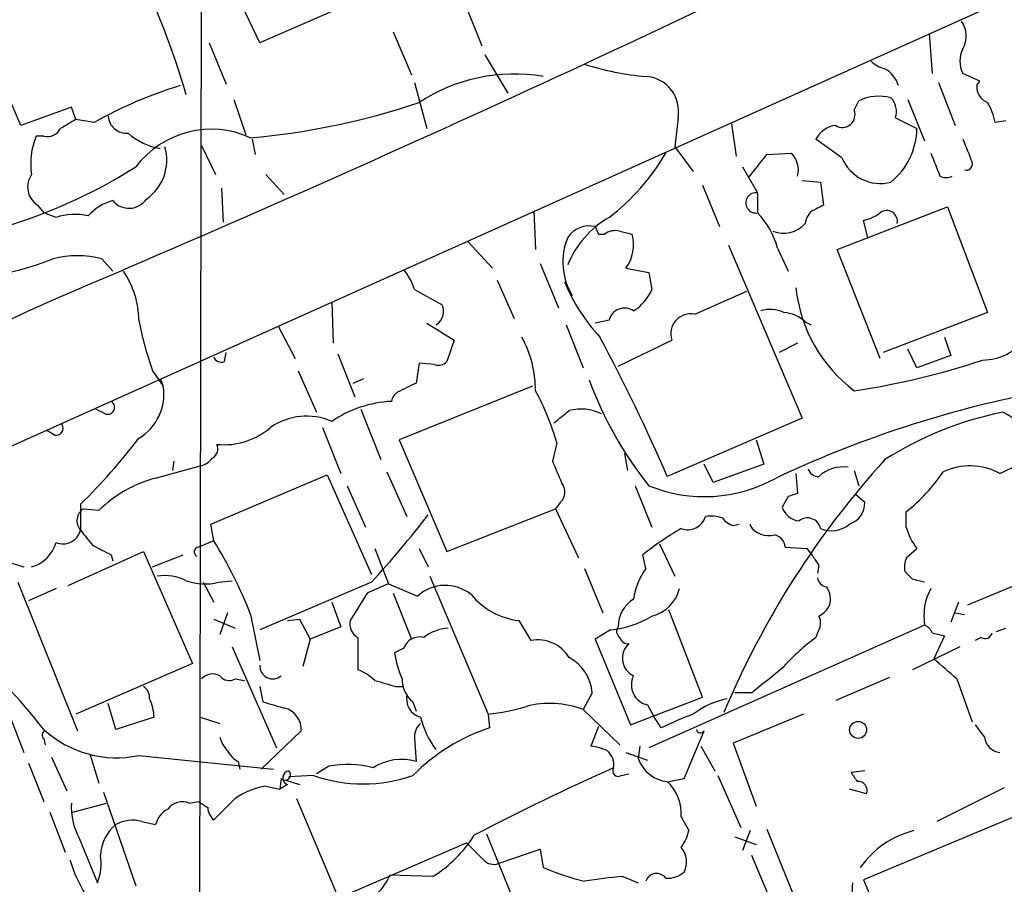
# Model space of a CAD drawing. Extents: x 7 to 1047, y 1669 to 2544.
# Drawn here: x 605 to 659, y 1821 to 1869 of the extents above; entities that cross this region are included whole.
import ezdxf

# ---------------------------------------------------------------- set-up
doc = ezdxf.new("R2010")
doc.units = 0
doc.header["$MEASUREMENT"] = 0
doc.layers.add('MAIN', color=5, linetype='CONTINUOUS')

msp = doc.modelspace()

# ---------------------------------------------------------------- linework, layer by layer
at = {"layer": 'MAIN'}
for p, q in [((742.442, 1907.0041), (576.6647, 1832.5821)), ((614.8493, 1886.2607), (614.68, 1787.9627)), ((618.0667, 1867.2954), (614.934, 1873.8994)), ((604.8587, 1862.7234), (600.3713, 1873.0527)), ((623.4853, 1869.6661), (618.0667, 1867.2954)), ((629.3273, 1869.6661), (630.3433, 1867.1261)), ((625.4327, 1867.8881), (626.4487, 1865.5174)), ((655.066, 1867.8034), (655.2353, 1865.6021)), ((615.2727, 1867.2954), (616.204, 1865.0094)), ((630.5127, 1866.6181), (631.7827, 1864.5014)), ((657.86, 1865.1787), (656.9287, 1865.6021)), ((626.618, 1865.0941), (627.2953, 1862.5541)), ((655.574, 1865.0941), (656.5053, 1862.7234)), ((657.6907, 1864.9247), (657.86, 1865.1787)), ((616.6273, 1864.1627), (617.3047, 1862.2154)), ((650.9173, 1863.5701), (651.1713, 1864.0781)), ((653.8807, 1864.1627), (654.812, 1861.8767)), ((607.6527, 1863.7394), (604.8587, 1862.7234)), ((607.9067, 1863.0621), (607.6527, 1863.7394)), ((608.9227, 1862.8927), (607.9067, 1863.0621)), ((641.1807, 1863.1467), (641.0113, 1861.5381)), ((644.144, 1862.8081), (644.398, 1861.0301)), ((653.2033, 1863.1467), (654.3887, 1862.5541)), ((659.2993, 1862.9774), (658.7067, 1862.8927)), ((606.1287, 1862.1307), (605.7053, 1862.1307)), ((614.8493, 1861.6227), (615.6113, 1860.0141)), ((617.6433, 1861.9614), (617.8127, 1861.1147)), ((650.24, 1860.9454), (648.8007, 1861.9614)), ((641.0113, 1861.5381), (642.0273, 1860.1834)), ((646.0913, 1861.1147), (647.446, 1861.1994)), ((618.4053, 1860.0141), (619.4213, 1858.9134)), ((644.7367, 1860.4374), (645.5833, 1858.9981)), ((642.5353, 1859.4214), (643.4667, 1857.1354)), ((648.0387, 1859.6754), (649.0547, 1859.5907)), ((649.0547, 1859.5907), (649.224, 1858.3207)), ((615.95, 1859.2521), (616.0347, 1857.3894)), ((645.5833, 1858.9981), (645.5833, 1857.8974)), ((605.79, 1858.3207), (606.1287, 1857.8974)), ((606.806, 1857.6434), (606.1287, 1857.8974)), ((633.222, 1857.9821), (633.3067, 1855.8654)), ((649.986, 1855.8654), (656.082, 1858.2361)), ((656.082, 1858.2361), (658.2833, 1852.3941)), ((651.6793, 1856.5427), (651.4253, 1857.4741)), ((636.6087, 1857.1354), (636.778, 1856.7121)), ((636.778, 1856.7121), (637.1167, 1856.7121)), ((637.9633, 1856.8814), (638.6407, 1856.7121)), ((629.5813, 1856.2887), (630.936, 1854.8494)), ((643.9747, 1856.1194), (648.0387, 1846.5521)), ((646.684, 1855.9501), (647.2767, 1854.6801)), ((652.3567, 1849.8541), (649.986, 1855.8654)), ((609.346, 1855.3574), (609.9387, 1854.6801)), ((633.5607, 1855.1034), (634.5767, 1852.6481)), ((638.302, 1854.8494), (639.572, 1854.5954)), ((639.572, 1854.5954), (639.7413, 1853.6641)), ((631.19, 1854.1721), (632.1213, 1852.0554)), ((626.618, 1853.6641), (628.142, 1852.8174)), ((642.112, 1852.3094), (644.9907, 1853.5794)), ((622.046, 1852.9867), (622.1307, 1850.7007)), ((658.2833, 1852.3941), (652.526, 1850.1927)), ((627.2953, 1851.8014), (628.8193, 1850.8701)), ((637.3707, 1851.9707), (636.6087, 1851.8014)), ((648.208, 1851.8861), (648.5467, 1851.7167)), ((619.0827, 1851.6321), (620.014, 1849.8541)), ((635, 1851.7167), (635.9313, 1849.3461)), ((628.8193, 1850.8701), (628.396, 1849.6847)), ((637.8787, 1849.4307), (640.842, 1850.8701)), ((655.9127, 1851.0394), (656.2513, 1850.0234)), ((616.1193, 1849.6847), (616.204, 1850.1927)), ((647.7847, 1850.7007), (646.7687, 1850.1927)), ((654.3887, 1849.3461), (653.8807, 1850.3621)), ((622.3847, 1850.1081), (623.316, 1847.7374)), ((656.2513, 1850.0234), (654.3887, 1849.3461)), ((612.14, 1849.1767), (612.7327, 1848.3301)), ((620.1833, 1849.1767), (621.1993, 1846.8907)), ((626.872, 1849.6001), (626.7027, 1848.4994)), ((627.7187, 1849.5154), (626.872, 1849.6001)), ((612.5633, 1848.7534), (612.7327, 1848.3301)), ((623.2313, 1848.4994), (623.824, 1848.7534)), ((633.1373, 1848.3301), (625.7713, 1845.3667)), ((609.5153, 1846.8061), (609.0073, 1847.0601)), ((623.6547, 1847.0601), (624.7553, 1844.2661)), ((648.0387, 1846.5521), (640.588, 1843.3347)), ((606.7213, 1845.6207), (606.298, 1845.8747)), ((621.538, 1846.0441), (622.554, 1843.5041)), ((625.7713, 1845.3667), (628.396, 1839.1861)), ((645.4987, 1845.3667), (645.922, 1844.0121)), ((634.492, 1845.1974), (634.238, 1844.1814)), ((613.3253, 1844.1814), (613.2407, 1843.6734)), ((638.2173, 1844.6047), (638.3867, 1843.6734)), ((612.3093, 1843.2501), (614.7647, 1843.9274)), ((643.128, 1842.9961), (642.62, 1844.0121)), ((645.922, 1844.0121), (643.128, 1842.9961)), ((650.9173, 1843.6734), (651.1713, 1842.8267)), ((658.9607, 1843.5041), (660.0613, 1844.0121)), ((615.3573, 1840.7101), (621.792, 1843.4194)), ((621.792, 1843.4194), (624.2473, 1837.9161)), ((625.094, 1843.5887), (626.1947, 1841.1334)), ((647.7, 1843.5041), (647.7847, 1842.4034)), ((622.8927, 1842.8267), (623.9087, 1840.5407)), ((638.81, 1842.8267), (639.7413, 1840.5407)), ((647.2767, 1842.2341), (646.938, 1841.6414)), ((651.51, 1841.8954), (651.002, 1842.3187)), ((608.1607, 1841.8107), (608.1607, 1840.3714)), ((608.33, 1841.5567), (609.1767, 1841.4721)), ((628.396, 1839.1861), (634.4073, 1841.5567)), ((634.6613, 1841.8954), (634.4073, 1841.5567)), ((634.4073, 1841.5567), (635.6773, 1838.8474)), ((670.6447, 1841.8954), (657.1827, 1836.2227)), ((653.796, 1840.5407), (653.796, 1841.3874)), ((615.5267, 1839.7787), (615.3573, 1840.7101)), ((644.2287, 1840.6254), (644.5673, 1840.7101)), ((645.16, 1840.7101), (645.16, 1840.6254)), ((615.5267, 1839.7787), (614.68, 1839.4401)), ((624.4167, 1839.3554), (625.1787, 1837.4081)), ((626.872, 1839.3554), (627.38, 1838.3394)), ((640.1647, 1839.6094), (641.0113, 1837.8314)), ((647.1073, 1839.4401), (648.2927, 1839.3554)), ((648.2927, 1839.3554), (648.6313, 1838.9321)), ((653.796, 1838.8474), (654.3887, 1839.3554)), ((607.4833, 1837.3234), (611.632, 1839.1861)), ((609.854, 1839.0167), (609.9387, 1838.6781)), ((611.632, 1839.1861), (614.3413, 1833.0054)), ((612.14, 1838.3394), (613.8333, 1839.0167)), ((639.4027, 1838.2547), (639.2333, 1839.0167)), ((636.016, 1838.2547), (637.032, 1835.7994)), ((648.97, 1838.4241), (648.8853, 1838.0007)), ((627.4647, 1837.8314), (630.682, 1830.2114)), ((654.1347, 1837.6621), (653.7113, 1838.0854)), ((604.6893, 1837.4927), (607.9913, 1829.2801)), ((606.806, 1837.1541), (605.282, 1836.4767)), ((614.934, 1837.4927), (615.5267, 1836.3921)), ((615.7807, 1837.4927), (616.5427, 1837.5774)), ((624.2473, 1837.4927), (618.0667, 1834.8681)), ((625.1787, 1837.4081), (626.7873, 1836.7307)), ((623.9933, 1836.9001), (623.062, 1835.3761)), ((625.4327, 1836.9001), (626.4487, 1834.3601)), ((622.046, 1836.3921), (622.554, 1835.0374)), ((656.6747, 1836.3921), (656.2513, 1835.2914)), ((616.2887, 1835.7994), (615.8653, 1834.6141)), ((617.5587, 1835.7147), (618.0667, 1833.1747)), ((642.5353, 1831.1427), (640.6727, 1835.9687)), ((656.5053, 1835.7994), (657.0133, 1835.7147)), ((615.5267, 1835.4607), (616.712, 1834.9527)), ((619.5907, 1835.3761), (620.268, 1835.4607)), ((620.268, 1835.4607), (620.8607, 1834.3601)), ((622.554, 1835.0374), (620.8607, 1834.3601)), ((632.3753, 1835.3761), (633.0527, 1834.2754)), ((654.812, 1835.1221), (639.572, 1828.3487)), ((658.7913, 1834.7834), (659.2993, 1834.9527)), ((623.4853, 1834.4447), (623.4853, 1832.6667)), ((637.4553, 1834.8681), (636.6087, 1834.3601)), ((648.8853, 1834.6987), (648.8007, 1834.4447)), ((655.2353, 1834.6987), (655.9127, 1834.5294)), ((655.9127, 1834.5294), (655.32, 1833.2594)), ((657.9447, 1834.4447), (657.606, 1834.2754)), ((616.5427, 1833.9367), (618.998, 1828.3487)), ((620.8607, 1834.3601), (620.4373, 1832.8361)), ((626.0253, 1833.8521), (625.5173, 1833.5981)), ((636.6087, 1834.3601), (638.556, 1829.6187)), ((656.7593, 1833.9367), (654.1347, 1832.6667)), ((614.3413, 1833.0054), (607.9067, 1830.2114)), ((652.8647, 1832.2434), (649.9013, 1830.9734)), ((616.712, 1832.1587), (617.22, 1832.0741)), ((618.0667, 1831.7354), (618.236, 1830.8887)), ((625.602, 1831.7354), (626.0253, 1831.7354)), ((656.59, 1832.1587), (657.4367, 1829.7881)), ((636.4393, 1831.3967), (635.9313, 1830.4654)), ((638.556, 1829.6187), (642.5353, 1831.1427)), ((645.2447, 1831.3967), (644.3133, 1831.3967)), ((604.012, 1830.7194), (605.028, 1828.0947)), ((610.108, 1829.3647), (609.6847, 1830.8041)), ((626.5333, 1830.8887), (626.7027, 1830.3807)), ((639.4873, 1830.7194), (639.826, 1830.1267)), ((612.2247, 1830.0421), (610.108, 1829.3647)), ((614.7647, 1830.0421), (615.8653, 1829.7034)), ((630.682, 1830.2114), (630.7667, 1829.4494)), ((635.9313, 1830.4654), (637.9633, 1828.5181)), ((640.2493, 1829.4494), (639.826, 1830.1267)), ((648.1233, 1830.2114), (644.2287, 1828.6027)), ((636.778, 1829.5341), (636.3547, 1828.4334)), ((620.3527, 1829.2801), (618.1513, 1827.1634)), ((641.5193, 1826.6554), (642.62, 1829.2801)), ((606.1287, 1828.8567), (606.2133, 1828.5181)), ((626.618, 1828.8567), (626.7027, 1827.5867)), ((639.064, 1828.4334), (638.9793, 1827.7561)), ((642.4507, 1828.4334), (643.2127, 1827.0787)), ((644.2287, 1828.6027), (645.4987, 1825.1314)), ((608.6687, 1828.0101), (609.1767, 1826.4014)), ((611.378, 1827.9254), (618.8287, 1827.1634)), ((638.302, 1828.0947), (639.4873, 1827.6714)), ((605.282, 1827.5021), (606.1287, 1825.3854)), ((606.552, 1827.8407), (607.3987, 1825.9781)), ((616.8813, 1827.5867), (616.966, 1827.1634)), ((621.8767, 1827.3327), (621.1993, 1826.9094)), ((621.03, 1826.8247), (619.6753, 1826.7401)), ((638.048, 1826.8247), (638.4713, 1826.9094)), ((643.382, 1826.8247), (644.652, 1823.9461)), ((651.51, 1827.0787), (650.748, 1826.9941)), ((618.4053, 1826.2321), (619.1673, 1826.0627)), ((619.252, 1826.6554), (619.1673, 1826.0627)), ((619.5907, 1826.3167), (619.1673, 1826.0627)), ((619.506, 1826.5707), (620.268, 1826.3167)), ((640.6727, 1826.4861), (641.5193, 1826.6554)), ((664.21, 1826.4014), (651.4253, 1821.0674)), ((609.4307, 1825.8934), (611.2087, 1820.7287)), ((651.5947, 1825.8087), (650.6633, 1826.0627)), ((659.2147, 1826.1474), (655.4893, 1824.2847)), ((607.7373, 1824.7927), (609.6, 1825.3007)), ((614.172, 1825.3007), (614.68, 1825.3854)), ((620.0987, 1825.5547), (622.3, 1820.3054)), ((606.4673, 1824.7927), (607.314, 1822.5914)), ((611.5473, 1824.2847), (612.3093, 1824.1154)), ((641.35, 1824.5387), (641.7733, 1823.7767)), ((630.5973, 1823.6074), (632.6293, 1818.6121)), ((645.16, 1823.7767), (644.7367, 1822.6761)), ((646.0913, 1823.8614), (647.5307, 1820.3054)), ((608.076, 1823.3534), (609.092, 1820.8981)), ((609.1767, 1814.3787), (629.4967, 1823.0994)), ((644.3133, 1823.4381), (645.4987, 1823.0147)), ((631.3593, 1821.9987), (633.5607, 1822.7607)), ((633.5607, 1822.7607), (633.73, 1821.7447)), ((645.2447, 1822.4221), (646.7687, 1818.7814)), ((627.634, 1821.2367), (625.2633, 1821.3214)), ((638.1327, 1821.2367), (638.9793, 1820.8981)), ((651.4253, 1821.0674), (654.6427, 1813.4474))]:
    msp.add_line(p, q, dxfattribs=at)
msp.add_circle((651.1328, 1829.3417), 0.467, dxfattribs=at)
for centre, radius, start, end in [((240.2563, 2719.0186), 940.2416, 292.95614, 296.3110837), ((571.5024, 1852.0574), 44.2609, 16.2147, 26.221), ((655.6887, 1867.6521), 1.4217, 330.71601, 35.64871), ((658.198, 1866.2794), 1.4387, 151.91557, 208.08443), ((640.6318, 1880.3825), 15.0002, 252.07841, 265.29999), ((653.0151, 1867.4815), 1.675, 225.86354, 256.02847), ((632.1279, 1856.0084), 9.5595, 80.35214, 123.35378), ((639.2872, 1863.5084), 1.9278, 349.18553, 86.56512), ((651.7857, 1864.4038), 1.6703, 18.17135, 60.40063), ((620.5223, 1842.3746), 23.57, 106.91641, 119.481), ((658.6423, 1864.876), 0.9528, 177.07033, 247.86583), ((652.2794, 1861.8616), 2.4781, 74.31598, 116.56195), ((613.9988, 1902.3167), 40.4276, 275.05179, 288.56774), ((652.1594, 1863.4855), 1.0975, 342.01905, 43.96629), ((655.5568, 1862.3128), 3.2028, 10.43141, 31.64946), ((610.7006, 1863.316), 1.0194, 184.76037, 274.76598), ((650.2698, 1863.3141), 0.6962, 238.0426, 21.5722), ((734.459, 1651.1737), 246.8039, 120.84815, 121.077377), ((650.0206, 1861.3752), 1.3534, 95.05684, 154.33426), ((606.312, 1862.9634), 0.8527, 257.58562, 331.31285), ((613.1621, 1865.001), 3.5978, 228.65213, 260.41934), ((615.3949, 1857.2502), 5.2614, 65.7162, 142.71585), ((650.4365, 1862.6425), 3.9532, 309.46746, 358.71866), ((609.4595, 1860.6066), 4.0518, 157.90423, 188.40868), ((974.6824, 1988.3263), 341.9583, 201.686821, 201.916004), ((610.3398, 1860.7939), 2.5869, 304.39959, 16.7194), ((630.0484, 1867.2517), 12.0804, 307.31033, 329.93362), ((328.1138, 2114.4553), 406.5601, 321.225589, 321.454794), ((646.5553, 1860.2817), 1.2789, 344.00968, 45.85538), ((972.9044, 1987.5643), 341.9583, 201.686821, 201.916004), ((652.3709, 1861.8205), 2.3036, 202.32656, 284.54177), ((657.1122, 1860.5926), 0.3392, 253.05001, 16.93384), ((595.5098, 1885.2537), 29.365, 273.70627, 302.31762), ((606.429, 1859.3291), 1.1938, 144.984, 237.6385), ((655.9974, 1860.5641), 0.7194, 241.91393, 298.07905), ((645.4845, 1858.4478), 0.5591, 79.82164, 280.17655), ((610.678, 1855.8846), 2.7898, 105.3668, 138.6402), ((610.8382, 1859.3155), 1.1653, 219.4738, 325.73583), ((607.8426, 1854.5883), 3.2261, 76.71413, 108.74215), ((642.3393, 1854.779), 4.4998, 15.08537, 43.86907), ((649.3935, 1857.1353), 1.1976, 135, 171.86787), ((733.5253, 1688.8465), 189.2834, 116.447062, 116.676272), ((650.9388, 1859.7809), 2.3575, 281.90906, 306.97246), ((652.7236, 1857.4458), 0.5819, 345.96376, 129.09195), ((640.0247, 1853.024), 5.3275, 119.87881, 158.01186), ((647.0176, 1858.3591), 1.5902, 248.31501, 318.467), ((636.27, 1855.7507), 1.4256, 76.25523, 146.24974), ((637.7093, 1855.9504), 0.9651, 74.73967, 127.88279), ((636.6218, 1856.1171), 2.1048, 322.96568, 16.42103), ((638.3662, 1855.1831), 3.552, 157.49466, 211.53364), ((600.7947, 1869.8451), 15.6212, 282.52085, 291.9612), ((607.9913, 1850.0451), 5.4823, 75.69381, 104.30518), ((606.5531, 1851.9499), 4.8249, 0.247, 34.46143), ((623.351, 1852.6146), 3.4314, 17.80924, 38.7988), ((644.2718, 1857.9193), 10.1108, 202.27127, 222.87899), ((637.3417, 1854.6927), 2.6108, 302.00259, 336.79738), ((655.8378, 1854.6155), 8.1838, 186.07995, 233.04077), ((658.0172, 1852.6889), 2.9195, 270.23746, 16.02195), ((-1211.761, 5854.0442), 4394.7958, 293.65808, 294.446201), ((627.3901, 1852.4463), 0.8385, 299.52451, 26.26863), ((638.2251, 1851.7525), 0.8818, 55.44128, 165.6738), ((646.2839, 1850.8779), 1.6866, 64.02138, 108.3576), ((646.9037, 1850.4796), 1.9182, 47.15909, 86.44323), ((631.1812, 1855.8707), 20.1836, 191.14113, 199.3693), ((641.9009, 1851.2157), 1.1139, 79.07542, 198.07546), ((627.2122, 1848.0885), 6.0945, 359.88342, 28.95927), ((545.1482, 1801.9415), 104.0296, 23.446862, 28.161662), ((615.95, 1850.1081), 0.4559, 201.81074, 291.79441), ((627.9304, 1850.1079), 0.6292, 250.33821, 317.73121), ((645.0993, 1888.2945), 40.637, 278.23132, 288.55306), ((655.9884, 1855.9597), 21.0232, 200.29218, 218.65955), ((609.9492, 1847.8819), 2.8194, 300.44968, 9.14727), ((626.0253, 1847.3987), 0.6826, 119.73863, 172.87186), ((753.1946, 1594.2456), 283.981, 116.45046, 116.679643), ((619.6392, 1840.7652), 15.5, 16.61554, 28.14283), ((609.6658, 1847.1542), 0.3792, 246.6189, 60.24387), ((625.644, 1841.0922), 6.3981, 92.65168, 124.21911), ((672.6629, 1787.9192), 61.1622, 101.647076, 115.222763), ((465.4308, 2058.2746), 271.0323, 308.546022, 308.775218), ((635.8271, 1844.4631), 2.597, 64.4473, 104.67248), ((620.6579, 1843.1607), 3.5083, 66.69269, 124.72738), ((662.992, 1827.8888), 19.3904, 101.48848, 122.36994), ((657.0651, 1842.7052), 4.6671, 315.60592, 63.74075), ((606.8041, 1846.0091), 0.3972, 257.9657, 30.95633), ((616.0987, 1849.0111), 3.9192, 264.10233, 310.79507), ((585.092, 1865.4385), 33.0218, 314.31403, 322.75171), ((615.1879, 1844.8587), 0.5681, 296.57407, 26.56054), ((614.6092, 1844.9297), 1.0143, 278.81874, 325.19124), ((930.7956, 1970.5796), 322.3708, 203.084578, 203.313777), ((688.7334, 1811.4653), 48.7928, 137.75934, 157.29829), ((648.9559, 1843.9415), 0.607, 197.58716, 271.33112), ((650.2823, 1841.9801), 1.886, 80.9582, 134.0913), ((657.3123, 1840.5082), 3.4194, 61.17959, 115.7265), ((614.1778, 1836.3094), 7.1878, 105.06733, 134.0891), ((642.6445, 1850.3606), 8.1363, 247.81322, 299.08244), ((647.9654, 1848.8081), 9.4373, 308.15747, 326.42275), ((634.1533, 1842.4881), 0.7806, 310.5997, 40.5997), ((689.8532, 1715.3264), 133.8593, 108.316987, 108.546184), ((608.7376, 1840.8937), 0.7783, 121.58242, 222.15631), ((647.9879, 1841.9745), 1.1015, 197.60258, 263.81892), ((650.2718, 1841.8848), 1.2382, 288.43202, 0.49049), ((575.1783, 1881.9349), 66.2033, 317.832603, 322.046128), ((641.7099, 1841.4297), 1.038, 249.71271, 343.4139), ((642.9588, 1838.7647), 2.3823, 73.48505, 96.12293), ((644.5677, 1841.7266), 1.1522, 216.03944, 252.88923), ((648.3379, 1840.3203), 0.7295, 10.72772, 129.96747), ((607.1918, 1840.616), 0.9993, 247.29149, 345.83165), ((820.1772, 2009.2753), 271.0711, 218.542738, 218.771917), ((650.69, 1824.4452), 18.536, 120.25726, 128.17586), ((646.1929, 1841.3194), 1.2444, 213.89694, 284.98777), ((649.6538, 1841.8824), 1.547, 247.21575, 310.73265), ((656.963, 1841.3835), 3.2772, 194.90214, 218.23195), ((646.3655, 1839.389), 0.7435, 3.94068, 78.42408), ((604.9408, 1840.2046), 1.9338, 285.30683, 344.69317), ((736.3559, 2093.2905), 284.0033, 243.320366, 243.549531), ((614.707, 1839.1745), 0.267, 95.80456, 245.25934), ((594.5327, 1826.7417), 24.7126, 21.29036, 31.83974), ((609.2632, 1852.3141), 14.6024, 246.40918, 253.13994), ((775.789, 1923.3453), 152.6259, 213.578058, 213.807262), ((655.2795, 1838.2968), 1.5824, 159.63763, 187.67743), ((642.5101, 1836.0295), 3.822, 144.39366, 172.00028), ((612.8172, 1835.2906), 2.5758, 62.59732, 99.45647), ((649.4783, 1837.8317), 0.5991, 188.15715, 261.84285), ((612.1292, 1668.2759), 174.5169, 75.843169, 76.072384), ((615.0346, 1840.535), 3.1324, 250.76624, 283.77939), ((751.5781, 1540.8225), 322.397, 113.082823, 113.31202), ((628.318, 1835.0573), 2.2679, 50.82293, 132.44992), ((639.2419, 1837.6535), 2.0841, 283.86422, 346.13578), ((648.4618, 1836.5613), 1.1518, 342.90385, 36.02518), ((657.9316, 1835.6463), 3.1634, 151.53351, 189.53855), ((632.862, 1839.3762), 4.0296, 219.45658, 263.06281), ((639.6353, 1835.0587), 1.7567, 121.19812, 180.69472), ((648.2503, 1836.9426), 1.4969, 298.73785, 331.2536), ((636.9052, 1840.3283), 5.4879, 275.75298, 301.11756), ((648.1609, 1835.2341), 0.9008, 323.5321, 26.07864), ((623.8944, 1835.1925), 0.8524, 167.5616, 241.31819), ((628.6226, 1832.5139), 2.4429, 93.32996, 127.77995), ((638.1904, 1834.7795), 0.4046, 140.39571, 235.85035), ((654.5154, 1834.4023), 0.7785, 22.37813, 67.60545), ((626.8926, 1833.5598), 0.9152, 75.22425, 161.375), ((638.4036, 1834.5549), 0.4539, 194.05155, 278.5782), ((655.96, 1824.7445), 12.0561, 126.42944, 137.84312), ((658.1564, 1834.7692), 0.3874, 236.88004, 349.51391), ((582.9901, 1811.5578), 29.1973, 37.581, 50.29764), ((633.4308, 1832.2638), 2.0468, 31.85673, 100.6451), ((639.1911, 1833.3018), 1.0794, 131.82662, 244.43441), ((630.8309, 1834.3791), 5.3707, 188.36154, 204.42047), ((634.0002, 1831.1938), 2.4476, 4.75528, 61.46745), ((618.7863, 1832.8783), 0.7208, 176.62794, 310.24523), ((580.4101, 1913.3007), 104.4595, 308.364876, 309.619649), ((602.0539, 1770.5174), 82.3033, 48.499747, 49.669729), ((615.4615, 1831.6183), 0.8166, 60.36477, 138.56457), ((616.3818, 1832.709), 0.6418, 216.40743, 300.96529), ((622.5677, 1830.1962), 2.6354, 45.44429, 69.62386), ((639.7319, 1831.8201), 1.1275, 153.22133, 257.47119), ((611.2934, 1831.1427), 0.6826, 352.88019, 60.26137), ((709.6928, 2128.2592), 308.2169, 253.938103, 254.167263), ((627.4683, 1832.0982), 1.5288, 177.73201, 232.2943), ((627.253, 1831.0835), 1.0827, 167.81099, 254.11784), ((609.8087, 1829.9779), 2.4168, 1.52215, 26.54809), ((703.472, 2127.021), 308.155, 253.942551, 254.171752), ((629.4523, 1841.8642), 11.7175, 276.02403, 286.5941), ((634.1077, 1825.7895), 5.0189, 68.69423, 105.11835), ((644.8637, 1826.4438), 4.7159, 101.91563, 126.9739), ((619.1515, 1829.3757), 1.205, 355.44959, 77.06169), ((631.6275, 1831.1756), 4.8064, 193.64072, 217.28331), ((649.393, 1810.5694), 20.9776, 110.55592, 115.84119), ((627.6035, 1828.9536), 0.9902, 130.78204, 185.6156), ((827.2009, 1956.2919), 211.6803, 216.756654, 216.985815), ((606.2769, 1829.0472), 0.2414, 105.27385, 232.11877), ((610.1611, 1833.7793), 5.979, 227.59069, 281.74331), ((634.0169, 1819.4807), 10.4852, 108.05807, 135.53942), ((642.4235, 1829.3981), 0.2292, 188.37752, 329.01481), ((617.4919, 1829.3466), 1.6763, 193.98816, 224.1299), ((636.2395, 1826.1765), 2.2598, 62.41328, 87.07796), ((659.0807, 1829.0614), 0.9741, 187.07614, 262.92386), ((617.6012, 1828.8991), 1.4969, 208.73785, 241.2536), ((636.6058, 1827.4048), 1.0309, 351.2568, 48.71264), ((622.9186, 1821.8988), 5.5329, 75.19946, 100.8542), ((625.8828, 1824.8585), 2.8487, 73.27301, 122.98272), ((640.7848, 1828.3893), 1.9133, 199.32608, 264.09632), ((619.4637, 1826.8671), 0.2992, 225, 45), ((619.7282, 1826.6871), 0.3952, 97.69333, 249.63405), ((623.7817, 1834.6235), 8.27, 250.56531, 289.43404), ((690.243, 1708.5954), 129.7966, 113.915603, 117.694067), ((637.8787, 1827.0787), 0.3053, 146.29952, 303.68486), ((777.9288, 1911.4227), 152.6537, 213.578079, 213.807241), ((618.9372, 1822.4473), 3.822, 97.99972, 125.60634), ((638.9941, 1824.7396), 2.3645, 355.12588, 47.61563), ((651.1453, 1826.0008), 0.4888, 336.85529, 96.88513), ((611.4442, 1825.1052), 3.7965, 177.04829, 207.47893), ((613.7909, 1824.3907), 0.9865, 67.27649, 144.60545), ((699.6166, 1952.2275), 152.6537, 236.192759, 236.421922), ((319.7944, 2121.287), 419.0676, 314.885409, 315.114591), ((613.5654, 1823.8048), 1.2939, 116.56703, 166.11089), ((616.1613, 1825.1101), 0.9754, 183.72694, 229.41145), ((611.6324, 1822.2948), 2.3745, 129.93965, 176.92685), ((611.0392, 1822.4016), 1.9504, 74.89998, 118.51762), ((623.697, 1827.4597), 7.3638, 302.31962, 327.68038), ((639.4677, 1824.2628), 2.3563, 323.01971, 348.09444), ((655.4556, 1818.797), 5.1309, 103.9428, 144.93498), ((884.0045, 2076.5912), 359.2107, 224.885409, 225.114592), ((606.5105, 1821.9563), 2.79, 337.71046, 9.61087), ((640.4771, 1822.0484), 1.182, 331.84796, 42.39759), ((615.0203, 1824.4124), 7.7829, 196.75996, 216.36782), ((631.0026, 1822.7064), 0.7925, 231.82004, 296.74934), ((639.1516, 1834.1996), 13.5838, 246.47658, 256.65379), ((639.9962, 1820.7866), 0.6251, 35.78275, 161.71578), ((640.6093, 1822.5277), 1.3797, 265.59365, 311.26797), ((621.5552, 1823.0596), 4.0953, 300.84115, 334.88481), ((639.5436, 1800.5319), 20.7528, 93.89832, 99.78676), ((658.2407, 1820.0512), 7.4563, 173.47813, 198.53725)]:
    msp.add_arc(centre, radius, start, end, dxfattribs=at)

doc.saveas('drawing.dxf')
